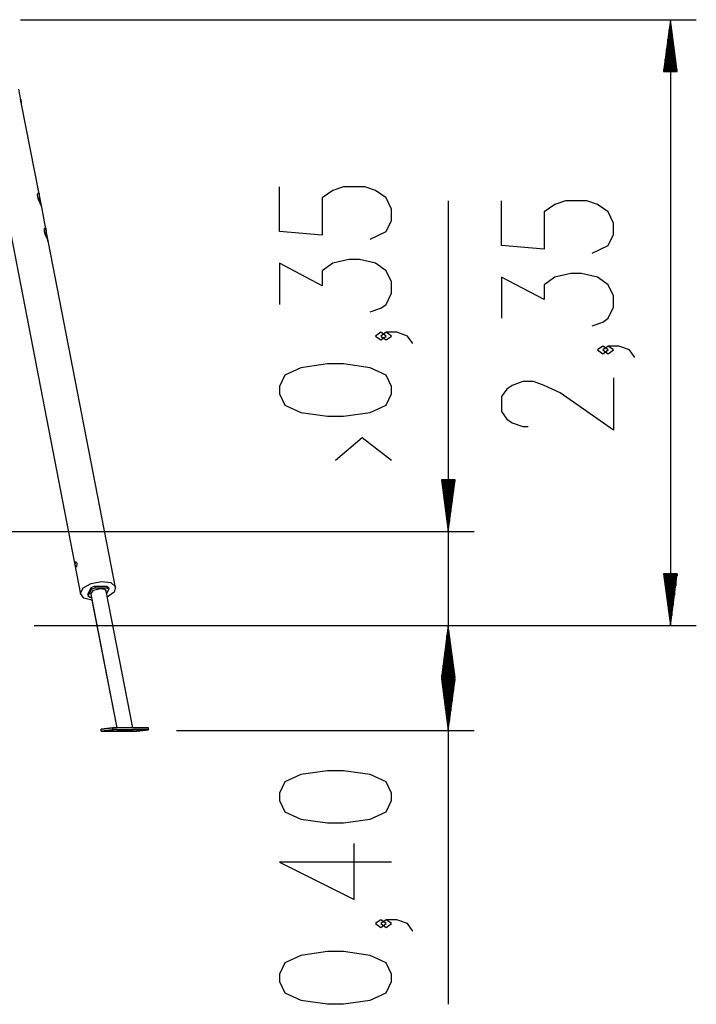
# Model space of a CAD drawing. Units: inches. Extents: x -2 to 101, y -33 to 132.
# Drawn here: x 75 to 101, y 93 to 131 of the extents above; entities that cross this region are included whole.
import ezdxf

# ---------------------------------------------------------------- set-up
doc = ezdxf.new("R2010")
doc.units = ezdxf.units.IN
doc.header["$MEASUREMENT"] = 0
doc.layers.add('Ebene 1', color=7, linetype='Continuous')

# ---------------------------------------------------------------- blocks, each defined once
blk = doc.blocks.new('block 2')
at = {"layer": 'Ebene 1', "color": 179, "lineweight": 25, "true_color": 0x1a171b}
for points in [[(74.691, 130.615), (100.828, 130.615)], [(99.828, 130.615), (99.565, 128.615)], [(99.828, 130.615), (99.828, 107.185)], [(100.091, 128.615), (99.828, 130.615)], [(99.828, 128.615), (99.828, 130.615)], [(99.828, 128.615), (99.828, 130.615)], [(99.777, 128.615), (99.777, 130.229)], [(99.879, 128.615), (99.879, 130.229)], [(99.726, 128.615), (99.726, 129.843)], [(99.929, 128.615), (99.929, 129.843)], [(99.676, 128.615), (99.676, 129.457)], [(99.98, 128.615), (99.98, 129.457)], [(99.625, 128.615), (99.625, 129.071)], [(100.031, 128.615), (100.031, 129.071)], [(99.565, 128.615), (100.091, 128.615)], [(99.574, 128.615), (99.574, 128.686)], [(99.574, 128.615), (99.574, 128.686)], [(100.082, 128.615), (100.082, 128.686)], [(100.082, 128.615), (100.082, 128.686)], [(74.699, 127.518), (74.62, 127.928)], [(74.732, 127.349), (74.731, 127.354), (74.73, 127.36), (74.729, 127.363), (74.728, 127.367), (74.728, 127.368), (74.727, 127.37), (74.727, 127.372), (74.726, 127.374), (74.724, 127.382), (74.722, 127.39), (74.721, 127.392), (74.721, 127.394), (74.72, 127.396), (74.719, 127.399), (74.718, 127.403), (74.717, 127.408), (74.714, 127.417), (74.712, 127.426), (74.711, 127.429), (74.711, 127.431), (74.71, 127.434), (74.71, 127.436), (74.709, 127.441), (74.707, 127.445), (74.706, 127.45), (74.705, 127.455), (74.704, 127.457), (74.704, 127.459), (74.703, 127.462), (74.703, 127.464), (74.701, 127.473), (74.699, 127.481), (74.698, 127.486), (74.698, 127.489), (74.698, 127.49), (74.697, 127.492), (74.697, 127.492), (74.697, 127.493), (74.697, 127.495), (74.696, 127.497), (74.696, 127.504), (74.694, 127.511), (74.694, 127.512), (74.694, 127.513), (74.694, 127.515), (74.694, 127.516), (74.693, 127.519), (74.693, 127.521), (74.693, 127.523), (74.693, 127.525), (74.693, 127.526), (74.693, 127.527), (74.693, 127.527), (74.693, 127.528), (74.694, 127.53), (74.694, 127.531), (74.695, 127.531), (74.695, 127.532), (74.696, 127.531), (74.696, 127.531), (74.697, 127.529), (74.698, 127.527), (74.698, 127.526), (74.698, 127.525), (74.698, 127.524), (74.698, 127.523), (74.699, 127.521), (74.699, 127.519), (74.7, 127.514), (74.701, 127.507), (74.701, 127.506), (74.701, 127.504), (74.702, 127.502), (74.702, 127.501), (74.702, 127.497), (74.703, 127.493), (74.703, 127.489), (74.704, 127.486), (74.704, 127.483), (74.704, 127.481), (74.705, 127.479), (74.705, 127.477), (74.706, 127.468), (74.707, 127.459), (74.708, 127.454), (74.709, 127.449), (74.709, 127.447), (74.709, 127.444), (74.709, 127.442), (74.71, 127.439), (74.711, 127.432)], [(75.406, 123.885), (74.732, 127.349)], [(73.373, 127.112), (77.01, 108.4)], [(88.211, 122.132), (88.829, 122.421), (89.035, 122.855), (89.035, 123.288), (88.829, 123.721), (88.417, 124.009), (88.004, 124.154), (87.179, 124.154), (86.767, 124.009), (86.354, 123.721), (86.354, 122.277), (84.704, 122.421), (84.704, 124.154)], [(75.507, 123.362), (75.498, 123.396), (75.482, 123.439), (75.46, 123.487), (75.436, 123.54), (75.411, 123.595), (75.388, 123.652), (75.377, 123.68), (75.368, 123.709), (75.36, 123.736), (75.355, 123.763), (75.348, 123.812), (75.348, 123.855), (75.354, 123.889), (75.364, 123.912), (75.375, 123.925), (75.387, 123.925), (75.397, 123.913), (75.405, 123.889), (75.407, 123.873), (75.409, 123.853), (75.41, 123.832), (75.41, 123.808), (75.408, 123.755), (75.406, 123.697), (75.404, 123.667), (75.403, 123.637), (75.403, 123.617)], [(75.507, 123.362), (75.407, 123.877)], [(75.67, 122.525), (75.507, 123.362)], [(91.235, 123.613), (91.235, 96.185)], [(96.803, 121.592), (97.422, 121.881), (97.628, 122.314), (97.628, 122.747), (97.422, 123.18), (97.009, 123.469), (96.597, 123.613), (95.772, 123.613), (95.359, 123.469), (94.947, 123.18), (94.947, 121.737), (93.297, 121.881), (93.297, 123.613)], [(75.772, 122.002), (75.762, 122.036), (75.746, 122.079), (75.725, 122.127), (75.7, 122.18), (75.675, 122.235), (75.652, 122.292), (75.642, 122.32), (75.633, 122.349), (75.625, 122.376), (75.618, 122.403), (75.612, 122.452), (75.612, 122.495), (75.618, 122.529), (75.628, 122.552), (75.64, 122.564), (75.652, 122.565), (75.662, 122.553), (75.669, 122.529), (75.672, 122.512), (75.673, 122.493), (75.674, 122.471), (75.674, 122.448), (75.673, 122.395), (75.67, 122.337), (75.669, 122.307), (75.668, 122.276), (75.667, 122.256)], [(75.772, 122.002), (75.672, 122.516)], [(78.364, 108.663), (75.772, 122.002)], [(88.211, 119.32), (88.623, 119.464), (88.829, 119.608), (89.035, 120.041), (89.035, 120.474), (88.829, 120.908), (88.417, 121.196), (87.798, 121.34), (87.386, 121.34), (86.767, 121.196), (86.354, 120.908), (86.354, 120.33), (84.704, 121.196), (84.704, 119.608)], [(96.803, 118.779), (97.216, 118.923), (97.422, 119.067), (97.628, 119.501), (97.628, 119.934), (97.422, 120.367), (97.009, 120.656), (96.39, 120.8), (95.978, 120.8), (95.359, 120.656), (94.947, 120.367), (94.947, 119.79), (93.297, 120.656), (93.297, 119.067)], [(88.829, 118.383), (88.623, 118.527), (88.417, 118.383), (88.623, 118.238), (88.829, 118.383), (88.829, 118.383)], [(89.86, 118.094), (89.654, 118.383), (89.242, 118.527), (88.829, 118.527), (88.623, 118.383), (88.829, 118.238), (89.035, 118.383), (88.829, 118.527)], [(97.422, 117.843), (97.216, 117.987), (97.009, 117.843), (97.216, 117.698), (97.422, 117.843), (97.422, 117.843)], [(98.453, 117.554), (98.247, 117.843), (97.835, 117.987), (97.422, 117.987), (97.216, 117.843), (97.422, 117.698), (97.628, 117.843), (97.422, 117.987)], [(89.035, 116.147), (89.035, 116.436), (88.829, 116.869), (88.211, 117.158), (87.179, 117.302), (86.56, 117.302), (85.529, 117.158), (84.91, 116.869), (84.704, 116.436), (84.704, 116.147), (84.91, 115.714), (85.529, 115.426), (86.56, 115.281), (87.179, 115.281), (88.211, 115.426), (88.829, 115.714), (89.035, 116.147), (89.035, 116.147)], [(97.628, 116.762), (97.628, 114.74), (95.566, 116.184), (94.947, 116.473), (94.534, 116.618), (94.122, 116.618), (93.709, 116.473), (93.503, 116.329), (93.297, 116.04), (93.297, 115.463), (93.503, 115.174), (93.709, 115.029), (94.122, 114.885), (94.328, 114.885)], [(89.035, 113.575), (87.901, 114.441), (86.87, 113.575)], [(91.499, 112.826), (90.972, 112.826)], [(90.972, 112.826), (91.235, 110.826)], [(90.981, 112.826), (90.981, 112.756)], [(90.981, 112.826), (90.981, 112.756)], [(91.032, 112.826), (91.032, 112.37)], [(91.083, 112.826), (91.083, 111.984)], [(91.134, 112.826), (91.134, 111.598)], [(91.184, 112.826), (91.184, 111.212)], [(91.235, 110.826), (91.499, 112.826)], [(91.235, 112.826), (91.235, 110.826)], [(91.235, 112.826), (91.235, 110.826)], [(91.286, 112.826), (91.286, 111.212)], [(91.337, 112.826), (91.337, 111.598)], [(91.388, 112.826), (91.388, 111.984)], [(91.439, 112.826), (91.439, 112.37)], [(91.489, 112.826), (91.489, 112.756)], [(91.489, 112.826), (91.489, 112.756)], [(68.384, 110.826), (92.236, 110.826)], [(76.849, 109.465), (76.839, 109.452), (76.829, 109.453), (76.821, 109.469), (76.814, 109.497), (76.808, 109.534), (76.806, 109.573), (76.809, 109.608), (76.816, 109.635), (76.829, 109.649), (76.843, 109.648), (76.857, 109.631), (76.866, 109.603), (76.869, 109.566), (76.866, 109.527), (76.859, 109.492), (76.849, 109.465), (76.849, 109.465)], [(77.45, 108.17), (77.133, 108.249), (77.007, 108.426), (77.117, 108.64), (77.424, 108.817), (77.824, 108.894), (78.175, 108.846), (78.357, 108.689), (78.307, 108.477), (78.042, 108.285)], [(100.091, 109.185), (99.565, 109.185)], [(99.565, 109.185), (99.828, 107.185)], [(99.574, 109.185), (99.574, 109.114)], [(99.574, 109.185), (99.574, 109.114)], [(99.625, 109.185), (99.625, 108.728)], [(99.676, 109.185), (99.676, 108.343)], [(99.726, 109.185), (99.726, 107.957)], [(99.777, 109.185), (99.777, 107.571)], [(99.828, 107.185), (100.091, 109.185)], [(99.828, 109.185), (99.828, 107.185)], [(99.828, 109.185), (99.828, 107.185)], [(99.879, 109.185), (99.879, 107.571)], [(99.929, 109.185), (99.929, 107.957)], [(99.98, 109.185), (99.98, 108.343)], [(100.031, 109.185), (100.031, 108.728)], [(100.082, 109.185), (100.082, 109.114)], [(100.082, 109.185), (100.082, 109.114)], [(77.293, 108.397), (77.424, 108.66)], [(77.306, 108.329), (77.438, 108.592)], [(77.409, 108.404), (77.513, 108.551), (77.784, 108.62)], [(77.424, 108.66), (77.546, 108.713)], [(77.424, 108.66), (77.438, 108.592)], [(77.438, 108.592), (77.559, 108.645)], [(77.546, 108.713), (78.021, 108.714)], [(77.546, 108.713), (77.559, 108.645)], [(77.559, 108.645), (78.035, 108.646)], [(77.784, 108.62), (77.933, 108.592), (78.001, 108.518)], [(79.029, 103.231), (78.001, 108.518)], [(78.103, 108.594), (78.019, 108.425)], [(78.021, 108.714), (78.035, 108.646)], [(78.021, 108.714), (78.09, 108.661)], [(78.035, 108.646), (78.103, 108.594)], [(78.09, 108.661), (78.103, 108.594)], [(77.293, 108.397), (77.306, 108.329)], [(77.375, 108.276), (77.306, 108.329)], [(77.434, 108.276), (77.375, 108.276)], [(77.409, 108.404), (78.415, 103.23)], [(77.45, 108.17), (78.41, 103.23)], [(75.214, 107.185), (92.236, 107.185)], [(75.214, 107.185), (92.236, 107.185)], [(75.214, 107.185), (100.828, 107.185)], [(91.235, 107.185), (90.972, 105.185)], [(91.235, 107.185), (90.972, 105.185)], [(91.235, 107.185), (91.235, 92.541)], [(91.499, 105.185), (91.235, 107.185)], [(91.235, 105.185), (91.235, 107.185)], [(91.235, 105.185), (91.235, 107.185)], [(91.499, 105.185), (91.235, 107.185)], [(91.235, 105.185), (91.235, 107.185)], [(91.235, 105.185), (91.235, 107.185)], [(91.184, 105.185), (91.184, 106.799)], [(91.184, 105.185), (91.184, 106.799)], [(91.286, 105.185), (91.286, 106.799)], [(91.286, 105.185), (91.286, 106.799)], [(91.134, 105.185), (91.134, 106.413)], [(91.134, 105.185), (91.134, 106.413)], [(91.337, 105.185), (91.337, 106.413)], [(91.337, 105.185), (91.337, 106.413)], [(91.083, 105.185), (91.083, 106.027)], [(91.083, 105.185), (91.083, 106.027)], [(91.388, 105.185), (91.388, 106.027)], [(91.388, 105.185), (91.388, 106.027)], [(91.032, 105.185), (91.032, 105.642)], [(91.032, 105.185), (91.032, 105.642)], [(91.439, 105.185), (91.439, 105.642)], [(91.439, 105.185), (91.439, 105.642)], [(90.972, 105.185), (91.499, 105.185)], [(90.972, 105.185), (91.499, 105.185)], [(91.499, 105.129), (90.972, 105.129)], [(90.972, 105.129), (91.235, 103.129)], [(90.981, 105.185), (90.981, 105.256)], [(90.981, 105.185), (90.981, 105.256)], [(90.981, 105.185), (90.981, 105.256)], [(90.981, 105.185), (90.981, 105.256)], [(90.981, 105.129), (90.981, 105.058)], [(90.981, 105.129), (90.981, 105.058)], [(91.032, 105.129), (91.032, 104.672)], [(91.083, 105.129), (91.083, 104.286)], [(91.134, 105.129), (91.134, 103.9)], [(91.184, 105.129), (91.184, 103.515)], [(91.235, 103.129), (91.499, 105.129)], [(91.235, 105.129), (91.235, 103.129)], [(91.235, 105.129), (91.235, 103.129)], [(91.286, 105.129), (91.286, 103.515)], [(91.337, 105.129), (91.337, 103.9)], [(91.388, 105.129), (91.388, 104.286)], [(91.439, 105.129), (91.439, 104.672)], [(91.489, 105.185), (91.489, 105.256)], [(91.489, 105.185), (91.489, 105.256)], [(91.489, 105.185), (91.489, 105.256)], [(91.489, 105.185), (91.489, 105.256)], [(91.489, 105.129), (91.489, 105.058)], [(91.489, 105.129), (91.489, 105.058)], [(77.807, 103.187), (78.257, 103.232)], [(77.838, 103.187), (77.807, 103.187)], [(77.808, 103.107), (77.807, 103.187)], [(78.261, 103.23), (77.812, 103.184)], [(77.813, 103.105), (77.812, 103.184)], [(78.257, 103.232), (78.41, 103.232)], [(79.64, 103.233), (78.261, 103.23)], [(78.262, 103.149), (78.261, 103.23)], [(79.028, 103.234), (79.635, 103.235)], [(79.635, 103.235), (79.609, 103.233)], [(79.635, 103.233), (79.635, 103.235)], [(79.641, 103.153), (79.64, 103.233)], [(77.813, 103.107), (77.808, 103.107)], [(78.262, 103.149), (77.813, 103.105)], [(77.813, 103.105), (79.191, 103.108)], [(78.095, 103.125), (78.142, 103.129)], [(78.238, 103.125), (78.143, 103.123), (78.095, 103.125)], [(78.142, 103.129), (78.236, 103.132), (78.284, 103.13)], [(78.238, 103.125), (78.238, 103.132)], [(78.284, 103.13), (78.238, 103.125)], [(79.641, 103.153), (78.262, 103.149)], [(78.284, 103.13), (78.284, 103.131)], [(78.457, 103.109), (78.409, 103.111), (78.503, 103.113)], [(78.457, 103.109), (78.457, 103.113)], [(78.6, 103.109), (78.457, 103.109)], [(78.503, 103.113), (78.646, 103.113)], [(78.6, 103.109), (78.599, 103.113)], [(78.646, 103.113), (78.694, 103.111), (78.6, 103.109)], [(78.798, 103.129), (78.711, 103.13), (78.671, 103.127), (78.798, 103.129), (78.798, 103.129)], [(78.807, 103.144), (78.759, 103.146), (78.854, 103.148)], [(78.807, 103.144), (78.807, 103.148)], [(78.95, 103.144), (78.807, 103.144)], [(78.854, 103.148), (78.996, 103.149)], [(78.996, 103.149), (79.045, 103.146), (78.95, 103.144)], [(78.95, 103.144), (78.95, 103.148)], [(79.215, 103.132), (79.169, 103.127)], [(79.169, 103.127), (79.217, 103.125), (79.312, 103.128)], [(79.191, 103.108), (79.641, 103.153)], [(79.358, 103.133), (79.311, 103.135), (79.215, 103.132)], [(79.312, 103.128), (79.312, 103.135)], [(79.312, 103.128), (79.358, 103.133)], [(79.358, 103.133), (79.358, 103.134)], [(80.727, 103.129), (92.236, 103.129)], [(89.035, 100.42), (89.035, 100.709), (88.829, 101.142), (88.211, 101.431), (87.179, 101.575), (86.56, 101.575), (85.529, 101.431), (84.91, 101.142), (84.704, 100.709), (84.704, 100.42), (84.91, 99.987), (85.529, 99.698), (86.56, 99.554), (87.179, 99.554), (88.211, 99.698), (88.829, 99.987), (89.035, 100.42), (89.035, 100.42)], [(89.035, 98.04), (84.704, 98.04), (87.592, 96.596), (87.592, 98.762)], [(88.829, 95.66), (88.623, 95.804), (88.417, 95.66), (88.623, 95.515), (88.829, 95.66), (88.829, 95.66)], [(89.86, 95.371), (89.654, 95.66), (89.242, 95.804), (88.829, 95.804), (88.623, 95.66), (88.829, 95.515), (89.035, 95.66), (88.829, 95.804)], [(89.035, 93.424), (89.035, 93.713), (88.829, 94.146), (88.211, 94.435), (87.179, 94.579), (86.56, 94.579), (85.529, 94.435), (84.91, 94.146), (84.704, 93.713), (84.704, 93.424), (84.91, 92.991), (85.529, 92.702), (86.56, 92.558), (87.179, 92.558), (88.211, 92.702), (88.829, 92.991), (89.035, 93.424), (89.035, 93.424)]]:
    blk.add_lwpolyline(points, dxfattribs=at)
for points in [[(77.664, 107.069), (77.659, 107.059), (77.662, 107.047), (77.67, 107.04)], [(78.289, 107.058), (78.289, 107.065), (78.286, 107.071), (78.281, 107.076)], [(78.287, 107.046), (78.288, 107.05), (78.289, 107.054), (78.289, 107.058)]]:
    blk.add_open_spline(points, degree=3, dxfattribs=at)

msp = doc.modelspace()

# ---------------------------------------------------------------- block references
at = {"layer": 'Ebene 1'}
msp.add_blockref('block 2', (0, 0), dxfattribs=at)

doc.saveas('drawing.dxf')
